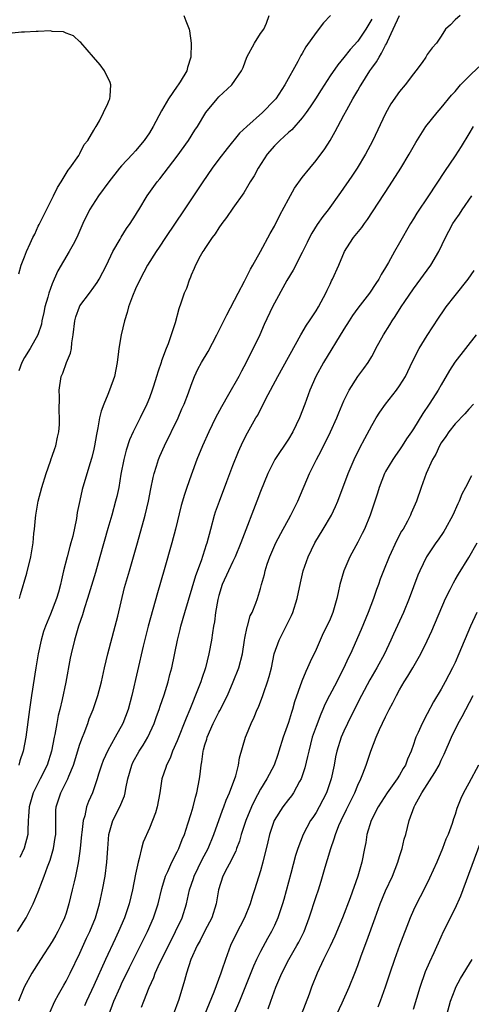
# Model space of a CAD drawing. Units: inches. Extents: x 2670000 to 2671137, y 1554000 to 1557000.
# Drawn here: x 2670200 to 2670265, y 1555857 to 1555998 of the extents above; entities that cross this region are included whole.
import ezdxf

# ---------------------------------------------------------------- set-up
doc = ezdxf.new("R2010")
doc.units = ezdxf.units.IN
doc.header["$MEASUREMENT"] = 0
doc.layers.add('LD26701554_2ft', color=33, linetype='Continuous')

msp = doc.modelspace()

# ---------------------------------------------------------------- linework, layer by layer
at = {"layer": 'LD26701554_2ft'}
for points, elevation in [([(2670200.03, 1555867), (2670201.26, 1555869), (2670202.28, 1555871), (2670203, 1555872.75), (2670203.63, 1555874.37), (2670203.84, 1555875), (2670204.33, 1555876.33), (2670204.72, 1555877.28), (2670205.21, 1555879), (2670205.45, 1555880.55), (2670205.51, 1555881), (2670205.53, 1555881.53), (2670205.52, 1555883), (2670205.54, 1555884.46), (2670205.58, 1555885), (2670206.23, 1555887), (2670207.24, 1555889), (2670207.38, 1555889.38), (2670208.06, 1555891), (2670209, 1555894.02), (2670209.35, 1555895), (2670209.6, 1555895.6), (2670210.12, 1555897), (2670210.35, 1555897.65), (2670210.9, 1555899), (2670211.58, 1555901), (2670212.09, 1555903), (2670212.53, 1555905), (2670213.03, 1555907), (2670214.08, 1555911), (2670214.44, 1555912.44), (2670215.43, 1555916.57), (2670216.12, 1555919), (2670217.29, 1555923), (2670218.4, 1555927), (2670218.87, 1555929), (2670219.21, 1555930.79), (2670219.56, 1555932.44), (2670219.7, 1555933), (2670220.04, 1555934.04), (2670220.33, 1555935), (2670220.52, 1555935.48), (2670221.17, 1555937), (2670223.13, 1555941), (2670223.69, 1555942.31), (2670224.01, 1555943), (2670224.61, 1555944.61), (2670225, 1555945.73), (2670225.49, 1555947), (2670225.98, 1555948.02), (2670226.49, 1555949), (2670227.44, 1555950.56), (2670228.73, 1555953), (2670229.71, 1555955), (2670230.13, 1555955.87), (2670231.76, 1555959), (2670232.69, 1555960.69), (2670232.89, 1555961.11), (2670233, 1555961.29), (2670233.55, 1555962.45), (2670233.9, 1555963), (2670235.01, 1555965.01), (2670236.4, 1555967.6), (2670237, 1555968.66), (2670237.78, 1555970.22), (2670239, 1555972.52), (2670239.89, 1555974.11), (2670241, 1555975.64), (2670242.07, 1555977), (2670243, 1555978.08), (2670244.23, 1555979.77), (2670245, 1555981), (2670245.74, 1555982.26), (2670246.11, 1555983), (2670247, 1555984.62), (2670247.42, 1555985.42), (2670248.3, 1555987), (2670249, 1555988.2), (2670249.31, 1555988.69), (2670249.46, 1555989), (2670250.73, 1555991), (2670251, 1555991.39), (2670251.7, 1555992.3), (2670252.05, 1555993), (2670252.43, 1555993.57), (2670253, 1555994.72), (2670253.11, 1555994.89), (2670253.26, 1555995.26), (2670254.1, 1555997), (2670254.99, 1555999.01)], 9058), ([(2670263.75, 1555999), (2670263, 1555998.34), (2670262.34, 1555997.66), (2670261.63, 1555997), (2670261, 1555996.01), (2670260.33, 1555995), (2670259.68, 1555994.32), (2670259, 1555993.37), (2670258.77, 1555993), (2670258.24, 1555992.24), (2670257.34, 1555991), (2670257, 1555990.59), (2670255.81, 1555989), (2670255, 1555988.03), (2670253.75, 1555986.25), (2670253, 1555984.89), (2670251.11, 1555980.89), (2670250.11, 1555979), (2670248.9, 1555977), (2670248.15, 1555975.85), (2670246.52, 1555973.48), (2670244.71, 1555971), (2670243.96, 1555970.04), (2670243.14, 1555968.86), (2670242.38, 1555967.62), (2670242.05, 1555967), (2670241.72, 1555966.28), (2670241, 1555964.86), (2670239.68, 1555962.32), (2670238.79, 1555960.79), (2670236.7, 1555957), (2670235.52, 1555954.48), (2670234.89, 1555953), (2670233.92, 1555951), (2670233.59, 1555950.41), (2670232.93, 1555949), (2670232.24, 1555947.76), (2670231.86, 1555947), (2670230.38, 1555944.38), (2670229.37, 1555942.63), (2670228.51, 1555941), (2670227.54, 1555939), (2670226.66, 1555937), (2670225.84, 1555935), (2670225, 1555932.78), (2670224.38, 1555931), (2670224.03, 1555929.97), (2670223.59, 1555928.41), (2670222.74, 1555925), (2670222.22, 1555923), (2670221.14, 1555919.14), (2670220.18, 1555915.82), (2670218.83, 1555911), (2670218.11, 1555908.11), (2670216.45, 1555901), (2670215.92, 1555899), (2670215.18, 1555897), (2670214.09, 1555895), (2670213, 1555893.08), (2670212.36, 1555891.64), (2670212.11, 1555891), (2670211.68, 1555889.68), (2670211.49, 1555889), (2670210.79, 1555887), (2670210.25, 1555885.75), (2670209.97, 1555885), (2670209.69, 1555883.69), (2670209.47, 1555883), (2670209.28, 1555881.28), (2670209.23, 1555881), (2670209.03, 1555878.97), (2670208.81, 1555877.2), (2670208.69, 1555876.69), (2670208.37, 1555875), (2670208.15, 1555874.16), (2670207.9, 1555873), (2670207.41, 1555871), (2670207, 1555869.68), (2670206.76, 1555869), (2670206.2, 1555867.8), (2670205.8, 1555867), (2670205.51, 1555866.49), (2670205, 1555865.6), (2670203.32, 1555863), (2670202.08, 1555861), (2670200.98, 1555859), (2670200.18, 1555857)], 9060), ([(2670245.07, 1555999), (2670244.07, 1555997.93), (2670243, 1555996.56), (2670241.52, 1555994.48), (2670241, 1555993.53), (2670240.79, 1555993.21), (2670240.35, 1555992.35), (2670238.49, 1555989), (2670237.18, 1555987), (2670237, 1555986.78), (2670235.27, 1555985), (2670233.01, 1555983), (2670231.98, 1555982.02), (2670230.18, 1555979.82), (2670229, 1555978.3), (2670228.05, 1555977), (2670226.67, 1555975), (2670224.02, 1555971), (2670221.32, 1555967), (2670220.4, 1555965.6), (2670219.98, 1555965), (2670218.74, 1555963), (2670217.67, 1555961), (2670217, 1555959.59), (2670216.56, 1555958.56), (2670216, 1555957), (2670215.81, 1555956.19), (2670215.41, 1555955), (2670214.92, 1555953), (2670214.6, 1555951), (2670214.57, 1555950.57), (2670214.37, 1555949), (2670213.98, 1555947), (2670213.28, 1555945), (2670213, 1555944.39), (2670212.44, 1555943), (2670212.04, 1555941.96), (2670211.83, 1555941), (2670211.6, 1555939.6), (2670211.37, 1555938.63), (2670211.11, 1555937), (2670211, 1555936.51), (2670210.71, 1555935.29), (2670210.41, 1555934.41), (2670209.32, 1555930.68), (2670209, 1555929.11), (2670208.62, 1555927.38), (2670208.52, 1555926.51), (2670207.97, 1555923.97), (2670207.7, 1555923), (2670207.54, 1555922.47), (2670207.14, 1555921), (2670206.64, 1555919), (2670206.33, 1555917.67), (2670206.2, 1555917), (2670205.9, 1555915.9), (2670205.63, 1555915), (2670204.75, 1555912.75), (2670204.03, 1555911), (2670203.78, 1555910.22), (2670203.44, 1555909), (2670203.01, 1555907), (2670202.67, 1555905), (2670202.02, 1555901), (2670201.72, 1555899), (2670201.2, 1555895), (2670200.81, 1555893), (2670200.37, 1555891.63), (2670200.2, 1555891)], 9054), ([(2670223.96, 1555999), (2670224.24, 1555998.24), (2670224.74, 1555997), (2670224.79, 1555996.79), (2670225.03, 1555995), (2670224.96, 1555993), (2670224.49, 1555991.51), (2670224.4, 1555991), (2670223.44, 1555989.44), (2670223.15, 1555989), (2670223, 1555988.81), (2670221.77, 1555987), (2670220.75, 1555985.25), (2670219.54, 1555983), (2670219, 1555982.1), (2670218.25, 1555981), (2670217, 1555979.49), (2670216.57, 1555979), (2670215, 1555977.34), (2670214.72, 1555977), (2670213.18, 1555975), (2670211.69, 1555973), (2670210.37, 1555971), (2670209.44, 1555969), (2670208.55, 1555967), (2670208.02, 1555965.98), (2670207.46, 1555965), (2670205.81, 1555962.19), (2670205.28, 1555961), (2670205, 1555960.33), (2670204.54, 1555959), (2670204.39, 1555958.39), (2670203.97, 1555957), (2670203.81, 1555956.19), (2670203.54, 1555955), (2670203.46, 1555954.54), (2670202.96, 1555953), (2670201.84, 1555951), (2670201, 1555949.7), (2670200.64, 1555949), (2670200.21, 1555947.79)], 9050), ([(2670200.28, 1555915), (2670200.43, 1555915.57), (2670201.38, 1555918.62), (2670201.95, 1555921), (2670202.27, 1555923), (2670202.38, 1555924.38), (2670202.46, 1555925), (2670202.59, 1555926.59), (2670202.65, 1555927), (2670202.99, 1555929), (2670203.52, 1555931), (2670204.13, 1555933), (2670204.76, 1555934.76), (2670204.86, 1555935.14), (2670205, 1555935.51), (2670205.38, 1555936.62), (2670205.53, 1555937), (2670205.76, 1555938.24), (2670205.96, 1555939), (2670206.05, 1555940.05), (2670206.07, 1555941), (2670206.01, 1555941.99), (2670206.06, 1555944.06), (2670206.01, 1555945), (2670206.31, 1555947), (2670206.54, 1555947.46), (2670207.09, 1555949), (2670207.66, 1555950.34), (2670207.78, 1555951), (2670207.84, 1555951.84), (2670208.05, 1555953), (2670208.26, 1555955), (2670208.41, 1555955.59), (2670208.92, 1555957), (2670209, 1555957.14), (2670210.36, 1555959), (2670211, 1555959.84), (2670211.49, 1555960.51), (2670211.77, 1555961), (2670212.83, 1555963), (2670213.76, 1555965), (2670214.77, 1555966.77), (2670214.93, 1555967.07), (2670215.7, 1555968.31), (2670216.22, 1555969), (2670217, 1555970.23), (2670217.29, 1555970.71), (2670217.48, 1555971), (2670218.7, 1555973), (2670220.1, 1555975), (2670220.52, 1555975.48), (2670223, 1555978.7), (2670224.65, 1555981), (2670225.55, 1555982.45), (2670225.9, 1555983), (2670227.11, 1555985), (2670228.76, 1555987), (2670229, 1555987.25), (2670230.88, 1555989), (2670232.26, 1555991), (2670232.5, 1555991.5), (2670233.03, 1555993), (2670234.12, 1555995), (2670235, 1555996.39), (2670235.45, 1555997), (2670235.87, 1555997.87), (2670236.26, 1555999)], 9052), ([(2670251, 1555998.48), (2670250.13, 1555997), (2670249, 1555995.27), (2670247.9, 1555994.1), (2670247, 1555992.93), (2670246.1, 1555991.9), (2670245, 1555990.29), (2670243.71, 1555988.29), (2670242.91, 1555987), (2670242.16, 1555985.84), (2670241.58, 1555985), (2670241, 1555984.24), (2670239.49, 1555982.51), (2670239, 1555982.11), (2670237.79, 1555981), (2670237.4, 1555980.6), (2670237, 1555980.2), (2670235.96, 1555979), (2670234.66, 1555977), (2670234.1, 1555975.9), (2670233.51, 1555975), (2670233.33, 1555974.67), (2670232.57, 1555973.43), (2670231, 1555971.21), (2670230.11, 1555969.89), (2670229.43, 1555969), (2670229, 1555968.39), (2670228.45, 1555967.55), (2670228.04, 1555967), (2670227, 1555965.44), (2670226.83, 1555965.17), (2670226.71, 1555965), (2670226.31, 1555964.31), (2670225.62, 1555963), (2670225.46, 1555962.54), (2670225, 1555961.58), (2670224.85, 1555961.15), (2670224.76, 1555961), (2670224.32, 1555959.68), (2670224.02, 1555959), (2670223.54, 1555957.54), (2670223.25, 1555956.75), (2670222.72, 1555954.72), (2670221.7, 1555951.7), (2670221.4, 1555951), (2670220.75, 1555949.25), (2670220.7, 1555949), (2670220.24, 1555947.76), (2670220.04, 1555947), (2670219.59, 1555945.59), (2670219.4, 1555945), (2670219, 1555943.92), (2670218.63, 1555943), (2670217.67, 1555941), (2670216.68, 1555939), (2670216.15, 1555937.85), (2670215.65, 1555936.35), (2670215.31, 1555935), (2670214.91, 1555932.91), (2670214.58, 1555931), (2670214.3, 1555929.7), (2670214.12, 1555929), (2670213.57, 1555927), (2670213, 1555925.06), (2670211.88, 1555921), (2670211.24, 1555918.76), (2670210.11, 1555915), (2670209.66, 1555913.66), (2670209.38, 1555912.62), (2670208.8, 1555911), (2670208.2, 1555909), (2670207.73, 1555907), (2670207.6, 1555906.4), (2670206.96, 1555902.96), (2670206.46, 1555900.46), (2670206.11, 1555899), (2670205.87, 1555898.13), (2670205.66, 1555897), (2670205.38, 1555895.38), (2670205.29, 1555895), (2670204.91, 1555893), (2670204.28, 1555891), (2670203.29, 1555889), (2670203, 1555888.46), (2670202.26, 1555887), (2670201.67, 1555885), (2670201.58, 1555883.58), (2670201.57, 1555883), (2670201.5, 1555881.5), (2670201.5, 1555881), (2670200.97, 1555879.03), (2670200.33, 1555877.67)], 9056), ([(2670200.21, 1555961.79), (2670200.55, 1555963), (2670201, 1555964.22), (2670201.31, 1555965), (2670201.86, 1555966.14), (2670202.24, 1555967), (2670202.5, 1555967.5), (2670203, 1555968.62), (2670203.14, 1555968.86), (2670203.38, 1555969.38), (2670204.2, 1555971), (2670205, 1555972.62), (2670205.21, 1555973), (2670205.78, 1555974.22), (2670206.32, 1555975), (2670207.29, 1555976.71), (2670207.56, 1555977), (2670208.84, 1555978.84), (2670209, 1555979.09), (2670209.62, 1555980.38), (2670210.13, 1555981), (2670211, 1555982.45), (2670211.18, 1555982.82), (2670211.32, 1555983), (2670211.81, 1555983.81), (2670212.41, 1555985), (2670213, 1555986.3), (2670213.19, 1555986.81), (2670213.31, 1555987), (2670213.37, 1555987.37), (2670213.45, 1555989), (2670213.34, 1555989.34), (2670212.56, 1555991), (2670211.9, 1555991.9), (2670210.97, 1555993), (2670209.11, 1555995.11), (2670209, 1555995.18), (2670208.06, 1555996.06), (2670207, 1555996.43), (2670206.63, 1555996.63), (2670205, 1555996.7), (2670204.77, 1555996.77), (2670203, 1555996.66), (2670202.7, 1555996.7), (2670201, 1555996.59), (2670200.59, 1555996.59), (2670198.35, 1555996.35)], 9048), ([(2670204.67, 1555855.33), (2670205.4, 1555857), (2670205.94, 1555857.94), (2670206.69, 1555859.31), (2670207, 1555859.84), (2670207.59, 1555861), (2670209, 1555863.88), (2670209.96, 1555866.04), (2670210.41, 1555867), (2670211.22, 1555869), (2670211.82, 1555871), (2670212.26, 1555873), (2670212.63, 1555875), (2670212.89, 1555877), (2670213, 1555879), (2670213.16, 1555881), (2670213.73, 1555883), (2670214.74, 1555885), (2670215.42, 1555886.58), (2670215.53, 1555887), (2670215.63, 1555887.63), (2670215.91, 1555889), (2670216.46, 1555891), (2670216.63, 1555891.37), (2670217.54, 1555893), (2670218.12, 1555893.88), (2670218.77, 1555895), (2670219.67, 1555897), (2670220.01, 1555897.99), (2670220.39, 1555899), (2670220.53, 1555899.47), (2670221.11, 1555901.11), (2670221.69, 1555903), (2670221.95, 1555904.05), (2670222.21, 1555905), (2670223.06, 1555909), (2670223.45, 1555910.55), (2670223.54, 1555911), (2670224.09, 1555913), (2670225.67, 1555918.33), (2670226.49, 1555920.49), (2670227.22, 1555922.78), (2670227.31, 1555923), (2670227.83, 1555925), (2670228.38, 1555927), (2670228.53, 1555927.47), (2670229.07, 1555929), (2670230.13, 1555931.87), (2670231, 1555934.15), (2670231.81, 1555936.19), (2670232.45, 1555937.55), (2670233.14, 1555938.86), (2670234.34, 1555941), (2670234.59, 1555941.41), (2670235, 1555942.24), (2670235.27, 1555942.73), (2670235.74, 1555943.74), (2670237.47, 1555947), (2670240.8, 1555953), (2670241.62, 1555954.38), (2670242.05, 1555955), (2670242.41, 1555955.59), (2670243, 1555956.44), (2670243.35, 1555957), (2670243.74, 1555957.74), (2670244.38, 1555959), (2670244.57, 1555959.43), (2670245, 1555960.3), (2670245.22, 1555960.78), (2670245.35, 1555961), (2670246.25, 1555963), (2670247.08, 1555965), (2670247.83, 1555966.17), (2670248.4, 1555967), (2670249.57, 1555968.43), (2670249.96, 1555969), (2670250.4, 1555969.6), (2670253.57, 1555974.43), (2670255.21, 1555977), (2670256.4, 1555979), (2670257.33, 1555980.67), (2670258.8, 1555983), (2670260.4, 1555985), (2670261, 1555985.67), (2670262.5, 1555987.5), (2670263, 1555988.05), (2670263.8, 1555989), (2670265, 1555990.22), (2670266.43, 1555991.57)], 9062), ([(2670265.59, 1555983), (2670265, 1555981.94), (2670263.88, 1555980.12), (2670263, 1555978.77), (2670261.48, 1555976.52), (2670259.17, 1555973), (2670257.48, 1555970.52), (2670257, 1555969.7), (2670256.57, 1555969), (2670255, 1555966.23), (2670254.28, 1555965), (2670253.41, 1555963.41), (2670253, 1555962.7), (2670252.35, 1555961.65), (2670252.03, 1555961), (2670251.6, 1555960.4), (2670250.67, 1555959), (2670249, 1555956.84), (2670248.25, 1555955.75), (2670247.76, 1555955), (2670247, 1555953.81), (2670244.06, 1555949), (2670242.97, 1555947), (2670242.08, 1555945), (2670241.35, 1555943), (2670240.59, 1555941), (2670239.63, 1555939), (2670239, 1555937.95), (2670237.05, 1555935), (2670236.04, 1555933), (2670235, 1555930.4), (2670234.48, 1555929), (2670232.38, 1555923.62), (2670232.18, 1555923), (2670231.35, 1555921), (2670231, 1555920.31), (2670230.37, 1555919), (2670229.48, 1555917), (2670229, 1555915.44), (2670228.84, 1555914.84), (2670228.52, 1555913), (2670228.35, 1555911.65), (2670228.22, 1555911), (2670228.06, 1555910.06), (2670227.92, 1555909), (2670227.57, 1555907), (2670227.06, 1555905), (2670226.53, 1555903.47), (2670226.38, 1555903), (2670226.02, 1555902.02), (2670224.82, 1555899), (2670224.27, 1555897.73), (2670223, 1555894.51), (2670222.34, 1555893), (2670221.99, 1555892), (2670221.45, 1555891), (2670221.36, 1555890.64), (2670220.81, 1555889), (2670220.51, 1555887), (2670220.12, 1555885), (2670219.87, 1555884.13), (2670219.45, 1555883), (2670219, 1555881.91), (2670218.12, 1555879.88), (2670217.88, 1555879), (2670217.55, 1555877.55), (2670217.36, 1555877), (2670217, 1555875.26), (2670216.56, 1555873), (2670216.09, 1555871), (2670215.44, 1555869), (2670214.57, 1555867), (2670214.05, 1555865.95), (2670212.66, 1555863), (2670211, 1555859.26), (2670209.95, 1555857), (2670209.68, 1555856.32)], 9064), ([(2670213.15, 1555855), (2670213.89, 1555857), (2670214.77, 1555859), (2670215, 1555859.5), (2670216.15, 1555861.85), (2670218.75, 1555867), (2670219.61, 1555869), (2670220.24, 1555871), (2670220.78, 1555873.22), (2670221.34, 1555875), (2670221.66, 1555875.66), (2670222.24, 1555877), (2670223, 1555878.48), (2670223.25, 1555879), (2670223.73, 1555880.27), (2670224.05, 1555881), (2670224.55, 1555882.55), (2670225, 1555884.03), (2670225.29, 1555885), (2670225.63, 1555886.37), (2670225.83, 1555887), (2670226.23, 1555889), (2670226.33, 1555889.67), (2670226.46, 1555891), (2670226.56, 1555891.44), (2670226.75, 1555893), (2670226.81, 1555893.19), (2670227, 1555893.89), (2670227.27, 1555894.73), (2670227.33, 1555895), (2670228.2, 1555897), (2670229, 1555898.63), (2670229.14, 1555898.86), (2670230.22, 1555901), (2670231.07, 1555903), (2670231.85, 1555905), (2670232.38, 1555907), (2670232.71, 1555909), (2670232.74, 1555909.26), (2670233.09, 1555910.91), (2670233.12, 1555911), (2670233.51, 1555912.49), (2670233.78, 1555913), (2670234.31, 1555914.31), (2670234.55, 1555915), (2670235, 1555916.44), (2670235.14, 1555917), (2670235.55, 1555918.45), (2670235.65, 1555919), (2670235.94, 1555919.94), (2670236.32, 1555921), (2670237.18, 1555923), (2670238.24, 1555925), (2670239, 1555926.39), (2670239.35, 1555927), (2670240.35, 1555929), (2670242.05, 1555933), (2670243.05, 1555935), (2670243.72, 1555936.28), (2670245.08, 1555939), (2670245.98, 1555941), (2670246.27, 1555941.73), (2670247, 1555943.47), (2670247.76, 1555945), (2670249, 1555946.97), (2670249.87, 1555948.13), (2670250.49, 1555949), (2670251, 1555949.87), (2670251.4, 1555950.6), (2670251.6, 1555951), (2670252.7, 1555953), (2670253.6, 1555954.4), (2670253.96, 1555955), (2670254.39, 1555955.61), (2670255.26, 1555957), (2670255.76, 1555957.76), (2670257, 1555959.6), (2670259.51, 1555963), (2670260.68, 1555965), (2670261.6, 1555967), (2670262.1, 1555967.9), (2670262.66, 1555969), (2670263, 1555969.5), (2670263.63, 1555970.37), (2670264.02, 1555971), (2670265.43, 1555973)], 9066), ([(2670217.87, 1555856.13), (2670218.18, 1555857), (2670218.96, 1555858.96), (2670219.63, 1555860.37), (2670219.84, 1555861), (2670220.52, 1555862.52), (2670222.16, 1555865.84), (2670222.77, 1555867), (2670223.72, 1555869), (2670224.33, 1555871), (2670224.77, 1555873), (2670225.33, 1555874.67), (2670225.43, 1555875), (2670226.59, 1555877.41), (2670227.44, 1555879), (2670228.27, 1555881), (2670229.5, 1555884.5), (2670229.71, 1555885), (2670230.04, 1555885.96), (2670230.53, 1555887), (2670231.43, 1555889.43), (2670231.83, 1555891), (2670231.97, 1555892.03), (2670232.85, 1555895), (2670233, 1555895.33), (2670233.67, 1555897), (2670234.1, 1555897.9), (2670234.53, 1555899), (2670234.68, 1555899.32), (2670235.32, 1555901), (2670235.46, 1555901.46), (2670236.01, 1555903), (2670236.25, 1555903.75), (2670236.56, 1555905), (2670236.98, 1555907), (2670237.66, 1555909), (2670239.47, 1555912.53), (2670239.66, 1555913), (2670240.27, 1555915), (2670240.73, 1555917.27), (2670241.15, 1555919), (2670241.83, 1555921), (2670242.8, 1555923), (2670244.03, 1555925), (2670245.2, 1555927), (2670245.77, 1555928.23), (2670246.1, 1555929), (2670247.62, 1555933), (2670248.49, 1555935), (2670249.31, 1555936.69), (2670250.03, 1555938.03), (2670251, 1555939.91), (2670251.63, 1555941), (2670252.16, 1555941.84), (2670253, 1555943), (2670254.57, 1555945), (2670255, 1555945.63), (2670255.84, 1555947), (2670256.88, 1555949.12), (2670257.85, 1555951), (2670259, 1555952.89), (2670260.61, 1555955.39), (2670261.41, 1555956.59), (2670261.71, 1555957), (2670263, 1555958.67), (2670264.89, 1555961), (2670265.75, 1555962.25)], 9068), ([(2670266.02, 1555953), (2670264.5, 1555951), (2670262.97, 1555949.03), (2670262.18, 1555947.82), (2670261, 1555945.8), (2670260.56, 1555945), (2670259.81, 1555943.81), (2670259.29, 1555943), (2670258.37, 1555941.63), (2670257, 1555939.42), (2670256.73, 1555939), (2670256.01, 1555937.99), (2670255.4, 1555937), (2670255, 1555936.41), (2670254.41, 1555935.59), (2670254.04, 1555935), (2670253, 1555933.27), (2670252.86, 1555933), (2670252.06, 1555931), (2670251.82, 1555930.18), (2670250.78, 1555927), (2670249.95, 1555925), (2670249.64, 1555924.36), (2670249, 1555923.12), (2670247.87, 1555921), (2670247, 1555919), (2670246.41, 1555917), (2670246.15, 1555915.85), (2670245.97, 1555915), (2670245.41, 1555913), (2670245, 1555912.02), (2670244.54, 1555911), (2670244.02, 1555909.98), (2670243.57, 1555909), (2670243, 1555907.66), (2670242.15, 1555905.85), (2670241.78, 1555905), (2670241.5, 1555904.5), (2670240.92, 1555903.08), (2670239.9, 1555900.1), (2670239.6, 1555899), (2670239.44, 1555898.56), (2670239, 1555897.13), (2670238.26, 1555895), (2670237.65, 1555893), (2670237.49, 1555892.51), (2670236.94, 1555891), (2670235.91, 1555889), (2670235, 1555887.53), (2670234.11, 1555885.89), (2670233.7, 1555885), (2670232.88, 1555883), (2670232.23, 1555881), (2670231.96, 1555880.04), (2670231.56, 1555879), (2670231.42, 1555878.58), (2670231, 1555877.76), (2670230.77, 1555877.23), (2670230.19, 1555876.19), (2670229.59, 1555875), (2670228.93, 1555873), (2670228.61, 1555871), (2670228, 1555869), (2670227, 1555867.11), (2670226.29, 1555865.71), (2670225.87, 1555865), (2670224.96, 1555863), (2670224.34, 1555861), (2670224.06, 1555859.94), (2670223.24, 1555857.24), (2670222.41, 1555855)], 9070), ([(2670265.65, 1555943), (2670265, 1555942.28), (2670264.42, 1555941.58), (2670263, 1555940.14), (2670262.09, 1555939), (2670261.66, 1555938.34), (2670261, 1555937.42), (2670260.74, 1555937), (2670260.21, 1555935.79), (2670259.73, 1555935), (2670258.82, 1555933), (2670258.11, 1555931), (2670257.44, 1555929), (2670256.7, 1555927.3), (2670256.58, 1555927), (2670256.15, 1555926.15), (2670255.52, 1555925), (2670255.31, 1555924.69), (2670254.62, 1555923.38), (2670253.49, 1555921), (2670252.68, 1555919), (2670252.23, 1555917.77), (2670251.97, 1555917), (2670251.7, 1555916.3), (2670251.27, 1555915), (2670250.49, 1555913), (2670249.47, 1555910.53), (2670247.93, 1555907), (2670247.62, 1555906.38), (2670247.01, 1555905), (2670246.3, 1555903.7), (2670245.96, 1555903), (2670244.91, 1555901), (2670244.27, 1555899.73), (2670243.98, 1555899), (2670243.67, 1555898.33), (2670243, 1555896.57), (2670242.45, 1555895), (2670241.93, 1555893), (2670241.78, 1555892.22), (2670241.39, 1555890.61), (2670240.84, 1555889), (2670240.61, 1555888.61), (2670239.72, 1555887), (2670239.43, 1555886.57), (2670239, 1555886.04), (2670238.22, 1555885), (2670236.97, 1555883), (2670236.31, 1555881), (2670236.07, 1555879.93), (2670235.34, 1555877), (2670235, 1555875.76), (2670234.13, 1555873), (2670233.84, 1555872.16), (2670233.49, 1555871), (2670232.67, 1555869), (2670231.43, 1555866.57), (2670230.67, 1555865), (2670229.93, 1555863), (2670229.45, 1555861.45), (2670229.29, 1555861), (2670228.28, 1555858.28), (2670226.92, 1555855)], 9072), ([(2670265.34, 1555932.66), (2670264.51, 1555931), (2670263.99, 1555930.01), (2670263.59, 1555929), (2670263.39, 1555928.61), (2670262.67, 1555927), (2670261.57, 1555925), (2670261.36, 1555924.64), (2670260.55, 1555923.45), (2670260.22, 1555923), (2670258.88, 1555921), (2670257.91, 1555919), (2670257.64, 1555918.36), (2670256.41, 1555915), (2670255.57, 1555913), (2670254.14, 1555909.86), (2670253.77, 1555909), (2670252.83, 1555907), (2670251.74, 1555905), (2670250.73, 1555903.27), (2670249.51, 1555901), (2670247.99, 1555897.99), (2670247.51, 1555897), (2670247, 1555895.89), (2670246.62, 1555895), (2670246, 1555893), (2670245.81, 1555892.19), (2670245.58, 1555891), (2670245.15, 1555889), (2670244.47, 1555887), (2670243.46, 1555885), (2670243, 1555884.18), (2670242.54, 1555883.46), (2670242.21, 1555883), (2670241.11, 1555881), (2670240.37, 1555879), (2670240.05, 1555877.95), (2670239.37, 1555875.37), (2670238.36, 1555871.64), (2670238.16, 1555871), (2670237.73, 1555869.73), (2670237.5, 1555869), (2670237, 1555867.86), (2670236.59, 1555867), (2670236, 1555866), (2670235, 1555864.16), (2670234.43, 1555863), (2670233.99, 1555862.01), (2670233.43, 1555860.57), (2670231.96, 1555857), (2670231.21, 1555855.21)], 9074), ([(2670236.1, 1555855.9), (2670236.47, 1555857), (2670237.21, 1555859), (2670238.04, 1555861), (2670239.07, 1555863), (2670240.23, 1555865), (2670240.5, 1555865.5), (2670241.26, 1555867), (2670242.02, 1555869), (2670243, 1555872.04), (2670243.33, 1555873), (2670243.73, 1555874.27), (2670244.31, 1555876.31), (2670244.63, 1555877.37), (2670245.11, 1555879), (2670245.61, 1555880.39), (2670245.77, 1555881), (2670246.28, 1555882.28), (2670246.58, 1555883), (2670247.39, 1555884.61), (2670248.55, 1555887), (2670249, 1555888.11), (2670249.43, 1555889), (2670249.73, 1555889.73), (2670250.19, 1555891), (2670250.87, 1555893), (2670251.64, 1555895), (2670252.14, 1555896.14), (2670253, 1555897.96), (2670253.53, 1555899), (2670254.04, 1555899.96), (2670254.55, 1555901), (2670255, 1555901.82), (2670255.69, 1555903), (2670256.21, 1555903.79), (2670256.94, 1555905), (2670258.08, 1555907), (2670259, 1555908.91), (2670259.67, 1555910.33), (2670261.63, 1555915), (2670262.27, 1555916.27), (2670262.75, 1555917.25), (2670263, 1555917.66), (2670263.49, 1555918.51), (2670265, 1555920.89), (2670266.2, 1555923)], 9076), ([(2670266.12, 1555913), (2670265.2, 1555911), (2670263.56, 1555907), (2670263, 1555905.78), (2670262.63, 1555905), (2670261.57, 1555903), (2670261, 1555901.95), (2670259.9, 1555900.1), (2670259, 1555898.37), (2670258.26, 1555897), (2670257.67, 1555895.67), (2670257.36, 1555895), (2670257.25, 1555894.75), (2670257, 1555893.94), (2670256.68, 1555893), (2670256.16, 1555891.84), (2670255.86, 1555891), (2670255.52, 1555890.48), (2670255, 1555889.54), (2670254.67, 1555889), (2670253.24, 1555887), (2670251.95, 1555885), (2670250.92, 1555883), (2670250.31, 1555881), (2670250.14, 1555879.86), (2670249.95, 1555879), (2670249.56, 1555877), (2670249, 1555875), (2670247.89, 1555871.89), (2670246.78, 1555869), (2670245.67, 1555866.33), (2670245, 1555864.91), (2670244.08, 1555863), (2670243.15, 1555861), (2670242.35, 1555859), (2670241.98, 1555857.98), (2670240.86, 1555855)], 9078), ([(2670245.62, 1555854.38), (2670246.75, 1555856.75), (2670247.77, 1555859), (2670248.57, 1555861), (2670249, 1555862.13), (2670249.49, 1555863.49), (2670250.32, 1555865.68), (2670251.48, 1555869), (2670252.21, 1555871), (2670253, 1555872.9), (2670253.97, 1555875), (2670254.75, 1555877), (2670255, 1555877.84), (2670255.38, 1555879), (2670255.69, 1555880.31), (2670255.89, 1555881), (2670256.41, 1555883), (2670257.13, 1555885), (2670257.25, 1555885.25), (2670258.2, 1555887), (2670260.08, 1555889.92), (2670260.69, 1555891), (2670261, 1555891.68), (2670261.45, 1555892.55), (2670262.49, 1555895), (2670263.46, 1555897), (2670264.01, 1555897.99), (2670264.53, 1555899), (2670265.62, 1555901)], 9080), ([(2670266.38, 1555891), (2670265, 1555888.38), (2670264.22, 1555887), (2670263.83, 1555886.17), (2670263.26, 1555884.74), (2670263, 1555883.88), (2670262.77, 1555883.23), (2670262.56, 1555882.56), (2670261.99, 1555881), (2670261.69, 1555880.31), (2670261.21, 1555879), (2670260.37, 1555877), (2670259.32, 1555874.68), (2670258.48, 1555873), (2670257.43, 1555871), (2670257, 1555870.08), (2670256.53, 1555869), (2670255, 1555865.02), (2670254.27, 1555863), (2670253.6, 1555861), (2670252.96, 1555859), (2670252.23, 1555857), (2670251.87, 1555856.13)], 9082), ([(2670257, 1555855.81), (2670257.96, 1555859), (2670258.76, 1555861.24), (2670259.35, 1555862.65), (2670259.98, 1555863.98), (2670261, 1555866.25), (2670261.35, 1555867), (2670263, 1555870.33), (2670263.82, 1555872.18), (2670265, 1555875.28), (2670267.07, 1555881)], 9084), ([(2670261.8, 1555855), (2670262.36, 1555857), (2670263, 1555858.72), (2670263.12, 1555859), (2670263.76, 1555860.24), (2670265.48, 1555863)], 9086)]:
    msp.add_lwpolyline(points, dxfattribs=dict(at, elevation=elevation))

doc.saveas('drawing.dxf')
